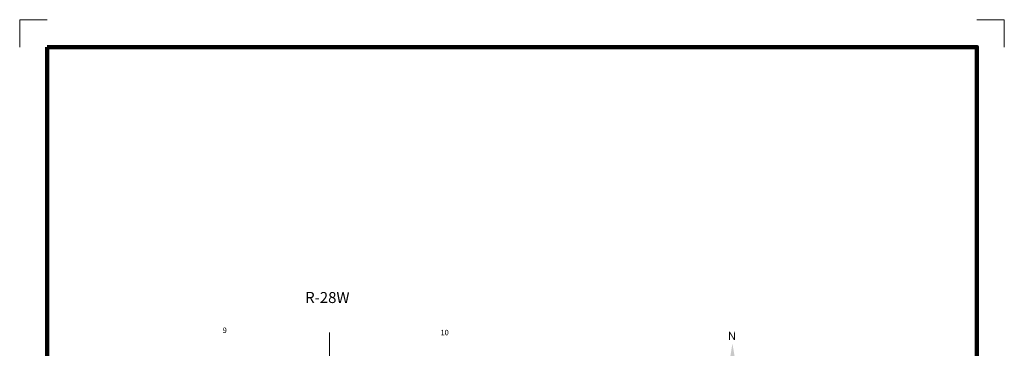
# Model space of a CAD drawing. Extents: x 157.16 to 160.76, y 148.31 to 151.91.
# Drawn here: x 157.16 to 160.76, y 150.7 to 151.91 of the extents above; entities that cross this region are included whole.
import ezdxf
from ezdxf.enums import TextEntityAlignment as Align

# ---------------------------------------------------------------- set-up
doc = ezdxf.new("R2010")
doc.units = ezdxf.units.MI
doc.header["$MEASUREMENT"] = 0
doc.linetypes.add('DOT', pattern=[0.025, 0.005, -0.02])
for name, color, linetype, lineweight in [('tdCiMapFrame', 7, 'Continuous', 0), ('tdCiMapTitleBlock', 7, 'Continuous', 0), ('tdCiSectLine', 7, 'DOT', 13), ('tdCiSectNmbr', 7, 'Continuous', 0), ('tdCiSectTwpRng', 7, 'Continuous', 0)]:
    doc.layers.add(name, color=color, linetype=linetype, lineweight=lineweight)
doc.styles.add('Style-Century Gothic', font='GOTHIC.TTF')
doc.styles.add('Style-GEOMETRICFUTURA_211_L', font='GEOMETRICFUTURA_211_L.shx')
doc.styles.add('Style-GEOMETRICFUTURA_211_L_L', font='GEOMETRICFUTURA_211_L_L.shx')

# ---------------------------------------------------------------- blocks, each defined once
blk = doc.blocks.new('TBLOCK')
at = {"layer": 'tdCiMapTitleBlock', "color": 7, "linetype": 'Continuous', "lineweight": 0}
blk.add_solid([(-0.8842, 2.2564), (-0.8941, 2.3152), (-0.8941, 2.2569), (-0.9036, 2.2564)], dxfattribs=at)
at = {"layer": 'tdCiMapTitleBlock', "color": 7, "linetype": 'Continuous', "lineweight": 0, "style": 'Style-Century Gothic'}
blk.add_text('N', height=0.03, rotation=0.1196, dxfattribs=at).set_placement((-0.8959, 2.328), align=Align.CENTER)
at = {"layer": 'tdCiMapTitleBlock', "color": 7, "linetype": 'Continuous', "lineweight": 13, "style": 'Style-GEOMETRICFUTURA_211_L'}
for tag, p in [('TBLOCK_2762', (-0.9324, 2.0536)), ('TBLOCK_2761', (-0.8939, 2.0536)), ('TBLOCK_2847', (-0.855, 2.0536))]:
    blk.add_attdef(tag, text='', height=0.014, dxfattribs=at).set_placement(p, align=Align.CENTER)
blk = doc.blocks.new('FR1717')
at = {"layer": 'tdCiMapFrame', "color": 1, "linetype": 'Continuous', "lineweight": 13}
for points in [[(-3.4, 3.5), (-3.5, 3.5), (-3.5, 3.4)], [(0.1, 3.4), (0.1, 3.5), (0, 3.5)]]:
    blk.add_lwpolyline(points, dxfattribs=at)
at = {"layer": 'tdCiMapFrame', "color": 40, "linetype": 'Continuous', "lineweight": 200}
blk.add_lwpolyline([(-3.4, 3.4), (-3.4, 0), (0, 0), (0, 3.4), (-3.4, 3.4)], dxfattribs=at)

msp = doc.modelspace()

# ---------------------------------------------------------------- linework, layer by layer
at = {"layer": 'tdCiSectLine', "color": 7, "linetype": 'DOT', "lineweight": 13}
msp.add_line((158.2941, 150.6625), (158.292, 150.8471), dxfattribs=at)

# ---------------------------------------------------------------- block references
at = {"layer": 'tdCiMapFrame', "color": 1, "linetype": 'Continuous', "lineweight": 13}
msp.add_blockref('FR1717', (160.6608, 148.4069), dxfattribs=at)
at = {"layer": 'tdCiMapTitleBlock', "color": 7, "linetype": 'Continuous', "lineweight": 0}
msp.add_blockref('TBLOCK', (160.6608, 148.4069), dxfattribs=at)

# ---------------------------------------------------------------- texts
at = {"layer": 'tdCiSectNmbr', "color": 7, "linetype": 'Continuous', "lineweight": 0, "style": 'Style-GEOMETRICFUTURA_211_L_L'}
for s, rotation, p in [('9', 0.136, (157.9028, 150.7603)), ('10', 0.1368, (158.6994, 150.7519))]:
    msp.add_text(s, height=0.02, rotation=rotation, dxfattribs=at).set_placement(p)
at = {"layer": 'tdCiSectTwpRng', "color": 7, "linetype": 'Continuous', "lineweight": 0, "style": 'Style-GEOMETRICFUTURA_211_L'}
msp.add_text('R-28W', height=0.04, rotation=359.6766, dxfattribs=at).set_placement((158.2045, 150.8706))

doc.saveas('drawing.dxf')
